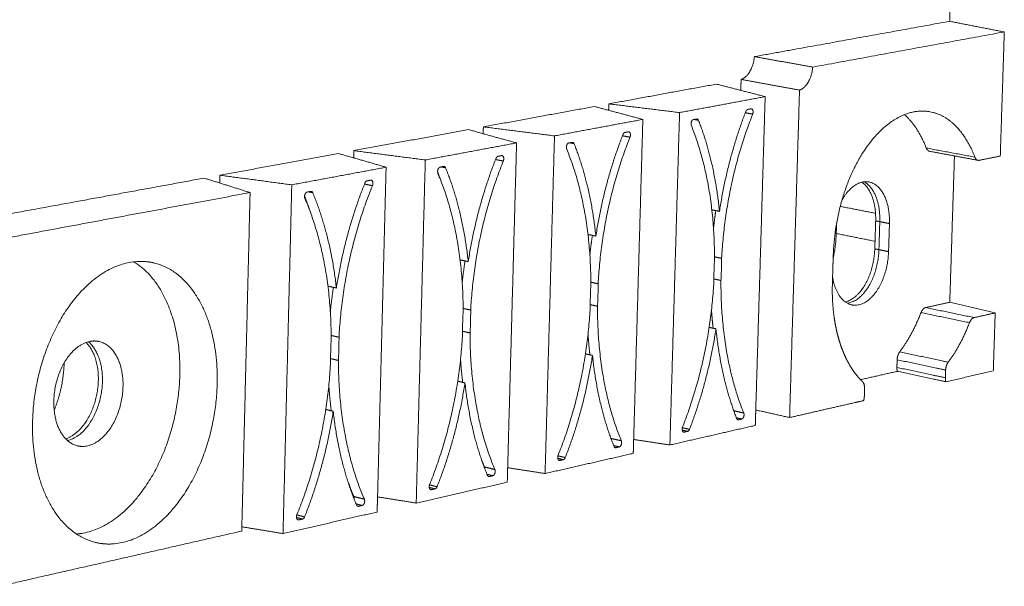
# Model space of a CAD drawing. Units: millimetres. Extents: x -14877 to 0, y 0 to 10519.
# Drawn here: x -9722 to -9306, y 7908 to 8146 of the extents above; entities that cross this region are included whole.
import ezdxf

# ---------------------------------------------------------------- set-up
doc = ezdxf.new("R2010")
doc.units = ezdxf.units.MM
doc.layers.add('Make2D$Visible$Curves', color=7, linetype='Continuous', lineweight=0, true_color=0x000000)

msp = doc.modelspace()

# ---------------------------------------------------------------- linework, layer by layer
at = {"layer": 'Make2D$Visible$Curves'}
for points, weights, degree in [([(-9328.898, 8161.312), (-9329.146, 8153.556), (-9329.393, 8145.804)], [316.72807252, 316.788417202, 316.848761885], 2), ([(-9329.393, 8145.805), (-9370.039, 8138.462), (-9411.749, 8130.928)], [316.848755751, 312.81114814, 308.773540529], 2), ([(-9329.393, 8145.805), (-9321.749, 8144.325), (-9314.065, 8142.837), (-9306.34, 8141.341)], [316.848755751, 316.026573665, 315.204390142, 314.382205522], 3), ([(-9306.34, 8141.341), (-9346.209, 8134.029), (-9387.108, 8126.527)], [314.382205522, 310.42308006, 306.463954599], 2), ([(-9308.039, 8089.03), (-9307.19, 8115.169), (-9306.34, 8141.341)], [314.786882234, 314.584543878, 314.382205522], 2), ([(-9411.749, 8130.928), (-9412.469, 8122.893), (-9417.336, 8121.3)], [308.773540529, 237.864963783, 308.330845147], 2), ([(-9387.108, 8126.527), (-9399.475, 8128.736), (-9411.749, 8130.928)], [306.463954599, 307.618747564, 308.773540529], 2), ([(-9387.108, 8126.527), (-9387.835, 8118.432), (-9392.702, 8116.821)], [306.463954599, 236.085846569, 306.021259217], 2), ([(-9473.126, 8111.033), (-9450.297, 8115.219), (-9427.781, 8119.347)], [303.10707584, 305.223281333, 307.339486827], 2), ([(-9427.781, 8119.347), (-9420.958, 8117.604), (-9414.096, 8115.85), (-9407.193, 8114.085)], [307.339486827, 306.442117428, 305.544748029, 304.64737863], 3), ([(-9417.336, 8121.3), (-9417.404, 8119.006), (-9417.472, 8116.713)], [308.330845147, 308.348236127, 308.365627107], 2), ([(-9392.702, 8116.821), (-9405.065, 8119.069), (-9417.336, 8121.3)], [306.021259217, 307.176052182, 308.330845147], 2), ([(-9407.193, 8114.085), (-9425.141, 8110.744), (-9443.29, 8107.365)], [304.64737863, 302.962247322, 301.277116014], 2), ([(-9411.154, 7982.06), (-9409.177, 8047.965), (-9407.193, 8114.085)], [305.639713572, 305.143546101, 304.64737863], 2), ([(-9392.702, 8116.821), (-9394.799, 8047.725), (-9396.89, 7978.864)], [306.021259217, 306.542097379, 307.062935541], 2), ([(-9526.032, 8101.332), (-9502.465, 8105.653), (-9479.228, 8109.914)], [298.314105695, 300.430311189, 302.546516683], 2), ([(-9479.228, 8109.914), (-9472.45, 8108.115), (-9465.632, 8106.304), (-9458.773, 8104.483)], [302.546516683, 301.649147284, 300.751777885, 299.854408486], 3), ([(-9473.204, 8108.315), (-9473.165, 8109.674), (-9473.126, 8111.033)], [303.12733964, 303.11720774, 303.10707584], 2), ([(-9473.126, 8111.033), (-9463.221, 8109.815), (-9453.276, 8108.593), (-9443.29, 8107.365)], [303.10707584, 302.497089231, 301.887102623, 301.277116014], 3), ([(-9443.29, 8107.365), (-9445.333, 8037.219), (-9447.369, 7967.314)], [301.277116014, 301.797811494, 302.318506974], 2), ([(-9426.471, 8065.749), (-9423.077, 8087.982), (-9415.33, 8107.857)], [303.297877617, 298.16205884, 303.929813254], 2), ([(-9412.459, 8106.714), (-9423.834, 8078.145), (-9425.566, 8045.954)], [304.217132431, 291.852512066, 303.58833951], 2), ([(-9412.459, 8106.714), (-9414.004, 8107.001), (-9415.548, 8107.289)], [304.217132431, 304.361002089, 304.504871747], 2), ([(-9415.33, 8107.857), (-9415.044, 8108.59), (-9414.562, 8108.68)], [303.929813254, 267.674840122, 303.994871812], 2), ([(-9414.562, 8108.68), (-9413.845, 8108.814), (-9413.128, 8108.949)], [303.994871812, 304.062315472, 304.129759133], 2), ([(-9413.128, 8108.949), (-9413.032, 8108.967), (-9412.939, 8108.95)], [304.129759133, 295.312585566, 290.074985386], 2), ([(-9339.263, 8092.417), (-9341.525, 8098.287), (-9344.609, 8103.1), (-9348.443, 8106.501)], [315.617540468, 300.98473949, 291.233624556, 286.364195667], 3), ([(-9337.69, 8107.71), (-9325.196, 8105.441), (-9318.758, 8088.598)], [281.91631635, 275.476030547, 313.692885527], 2), ([(-9458.773, 8104.483), (-9477.301, 8101.034), (-9496.04, 8097.545)], [299.854408486, 298.169277178, 296.48414587], 2), ([(-9462.649, 7969.627), (-9460.714, 8036.943), (-9458.773, 8104.483)], [300.852376889, 300.353392688, 299.854408486], 2), ([(-9428.567, 8045.336), (-9428.406, 8077.247), (-9438.307, 8101.851)], [303.307817506, 291.441728854, 301.80352494], 2), ([(-9437.486, 8104.384), (-9436.758, 8104.52), (-9436.031, 8104.656)], [301.855381563, 301.922825224, 301.990268884], 2), ([(-9435.295, 8104.111), (-9436.205, 8104.282), (-9437.115, 8104.453)], [302.065541555, 302.150262416, 302.234983277], 2), ([(-9436.031, 8104.656), (-9435.932, 8104.675), (-9435.837, 8104.657)], [301.990268884, 293.916391571, 289.467715138], 2), ([(-9435.837, 8104.657), (-9435.482, 8104.59), (-9435.295, 8104.111)], [289.467715138, 274.079908898, 302.065541555], 2), ([(-9435.295, 8104.111), (-9428.587, 8086.917), (-9426.471, 8065.749)], [302.065541555, 297.656244111, 303.297877617], 2), ([(-9580.665, 8091.314), (-9556.325, 8095.777), (-9532.331, 8100.177)], [293.521110472, 295.637315965, 297.753521459], 2), ([(-9532.331, 8100.177), (-9525.604, 8098.319), (-9518.837, 8096.45), (-9512.028, 8094.569)], [297.753521459, 296.85615206, 295.958782661, 295.061413262], 3), ([(-9526.11, 8098.459), (-9526.071, 8099.895), (-9526.032, 8101.332)], [298.335189922, 298.324647809, 298.314105695], 2), ([(-9526.032, 8101.332), (-9516.076, 8100.075), (-9506.079, 8098.813), (-9496.04, 8097.545)], [298.314105695, 297.704119087, 297.094132478, 296.48414587], 3), ([(-9496.04, 8097.545), (-9498.024, 8026.284), (-9500, 7955.273)], [296.48414587, 297.00484135, 297.52553683], 2), ([(-9478.594, 8055.327), (-9475.129, 8077.92), (-9467.164, 8098.132)], [298.504907473, 293.451730551, 299.13684311], 2), ([(-9464.198, 8096.98), (-9465.787, 8097.285), (-9467.375, 8097.59)], [299.424162287, 299.572153493, 299.7201447], 2), ([(-9467.164, 8098.132), (-9466.87, 8098.877), (-9466.373, 8098.97)], [299.13684311, 263.453885842, 299.201901667], 2), ([(-9466.373, 8098.97), (-9465.633, 8099.109), (-9464.892, 8099.248)], [299.201901667, 299.269345328, 299.336788989], 2), ([(-9464.892, 8099.248), (-9464.79, 8099.267), (-9464.691, 8099.248)], [299.336788989, 290.390280393, 285.188254578], 2), ([(-9512.028, 8094.569), (-9531.165, 8091.007), (-9550.523, 8087.403)], [295.061413262, 293.376281954, 291.691150646], 2), ([(-9515.783, 7957.727), (-9513.909, 8026.033), (-9512.028, 8094.569)], [296.058187809, 295.559800536, 295.061413262], 2), ([(-9490.04, 8094.535), (-9489.288, 8094.676), (-9488.538, 8094.816)], [297.062411419, 297.12985508, 297.19729874], 2), ([(-9487.776, 8094.265), (-9488.686, 8094.441), (-9489.595, 8094.618)], [297.272571411, 297.357273005, 297.441974598], 2), ([(-9488.538, 8094.816), (-9488.432, 8094.836), (-9488.33, 8094.816)], [297.19729874, 289.001878519, 284.601996817], 2), ([(-9488.33, 8094.816), (-9487.968, 8094.746), (-9487.776, 8094.265)], [284.601996817, 269.981028308, 297.272571411], 2), ([(-9487.776, 8094.265), (-9480.818, 8076.821), (-9478.594, 8055.327)], [297.272571411, 292.945915822, 298.504907473], 2), ([(-9464.198, 8096.98), (-9475.893, 8067.926), (-9477.623, 8035.225)], [299.424162287, 287.242301344, 298.795369366], 2), ([(-9637.112, 8080.964), (-9611.96, 8085.576), (-9587.172, 8090.121)], [288.728115248, 290.844320741, 292.960526235], 2), ([(-9587.172, 8090.121), (-9580.503, 8088.202), (-9573.793, 8086.271), (-9567.042, 8084.328)], [292.960526235, 292.063156836, 291.165787437, 290.268418038], 3), ([(-9580.744, 8088.272), (-9580.704, 8089.793), (-9580.665, 8091.314)], [293.543084139, 293.532097305, 293.521110472], 2), ([(-9580.665, 8091.314), (-9570.66, 8090.016), (-9560.612, 8088.712), (-9550.523, 8087.403)], [293.521110472, 292.911123863, 292.301137254, 291.691150646], 3), ([(-9520.685, 8088.09), (-9520.383, 8088.848), (-9519.87, 8088.944)], [294.343847886, 259.232909475, 294.408906443], 2), ([(-9519.87, 8088.944), (-9519.105, 8089.088), (-9518.341, 8089.231)], [294.408906443, 294.476350104, 294.543793765], 2), ([(-9518.341, 8089.231), (-9518.231, 8089.252), (-9518.126, 8089.231)], [294.543793765, 285.459921923, 280.299342507], 2), ([(-9480.722, 8034.587), (-9480.612, 8067), (-9490.883, 8091.959)], [298.514847361, 286.831518131, 297.010554796], 2), ([(-9318.758, 8088.598), (-9329.042, 8090.513), (-9339.263, 8092.417)], [313.692885527, 314.655212997, 315.617540468], 2), ([(-9337.932, 8091.07), (-9338.505, 8091.177), (-9338.969, 8091.654), (-9339.263, 8092.417)], [302.304305213, 291.605331642, 296.043076727, 315.617540468], 3), ([(-9327.366, 8089.099), (-9332.657, 8090.086), (-9337.932, 8091.07)], [301.352021254, 301.828163233, 302.304305213], 2), ([(-9329.339, 8027.431), (-9328.353, 8058.242), (-9327.366, 8089.099)], [317.355029712, 317.11424119, 316.873452668], 2), ([(-9317.428, 8087.245), (-9322.404, 8088.174), (-9327.366, 8089.099)], [300.461715629, 300.906868441, 301.352021254], 2), ([(-9316.935, 8087.25), (-9312.48, 8088.141), (-9308.039, 8089.03)], [313.894075057, 314.340478645, 314.786882234], 2), ([(-9550.523, 8087.403), (-9552.442, 8014.991), (-9554.354, 7942.836)], [291.691150646, 292.211846126, 292.732541606], 2), ([(-9532.418, 8044.565), (-9528.878, 8067.531), (-9520.685, 8088.09)], [293.711912249, 288.741377615, 294.343847886], 2), ([(-9517.619, 8086.929), (-9529.649, 8057.375), (-9531.378, 8024.146)], [294.631167063, 282.632066498, 294.002374142], 2), ([(-9517.619, 8086.929), (-9519.255, 8087.254), (-9520.888, 8087.578)], [294.631167063, 294.783567789, 294.935968516], 2), ([(-9318.758, 8088.598), (-9318.303, 8087.408), (-9317.428, 8087.245)], [313.692885527, 284.510568644, 300.461715629], 2), ([(-9317.428, 8087.245), (-9317.186, 8087.2), (-9316.935, 8087.25)], [300.461715629, 305.192738236, 313.894075057], 2), ([(-9637.192, 8077.676), (-9637.152, 8079.32), (-9637.112, 8080.964)], [288.751483413, 288.73979933, 288.728115248], 2), ([(-9637.112, 8080.964), (-9627.06, 8079.622), (-9616.964, 8078.275), (-9606.826, 8076.921)], [288.728115248, 288.118128639, 287.50814203, 286.898155422], 3), ([(-9567.042, 8084.328), (-9586.818, 8080.646), (-9606.826, 8076.921)], [290.268418038, 288.58328673, 286.898155422], 2), ([(-9570.666, 7945.443), (-9568.857, 8014.767), (-9567.042, 8084.328)], [291.263935935, 290.766176987, 290.268418038], 2), ([(-9545.307, 8082.217), (-9544.988, 8081.377), (-9544.68, 8080.525)], [292.285301314, 292.121408417, 291.979008029], 2), ([(-9534.578, 8023.487), (-9534.524, 8056.418), (-9545.184, 8081.743)], [293.721852137, 282.221283285, 292.217559572], 2), ([(-9544.316, 8084.363), (-9543.54, 8084.508), (-9542.765, 8084.654)], [292.269416195, 292.336859856, 292.404303516], 2), ([(-9541.977, 8084.095), (-9542.885, 8084.278), (-9543.793, 8084.46)], [292.479576187, 292.564221933, 292.648867679], 2), ([(-9542.765, 8084.654), (-9542.652, 8084.675), (-9542.544, 8084.653)], [292.404303516, 284.079671008, 279.735539666], 2), ([(-9542.544, 8084.653), (-9542.174, 8084.579), (-9541.977, 8084.095)], [279.735539666, 265.889828996, 292.479576187], 2), ([(-9541.977, 8084.095), (-9534.754, 8066.395), (-9532.418, 8044.565)], [292.479576187, 288.235562886, 293.711912249], 2), ([(-9756.898, 8059), (-9699.419, 8069.539), (-9643.758, 8079.745)], [279.057997002, 283.615986894, 288.173976786], 2), ([(-9624.41, 8073.648), (-9630.901, 8075.693), (-9637.35, 8077.726), (-9643.758, 8079.745)], [285.433316556, 286.346869966, 287.260423376, 288.173976786], 3), ([(-9606.826, 8076.921), (-9608.675, 8003.321), (-9610.517, 7929.986)], [286.898155422, 287.418850902, 287.939546382], 2), ([(-9588.027, 8033.447), (-9584.41, 8056.796), (-9575.979, 8077.716)], [288.918917025, 284.031024679, 289.550852662], 2), ([(-9572.807, 8076.546), (-9585.189, 8046.473), (-9586.914, 8012.7)], [289.838171839, 278.021831651, 289.209378918], 2), ([(-9572.807, 8076.546), (-9574.489, 8076.892), (-9576.17, 8077.237)], [289.838171839, 289.995118343, 290.152064848], 2), ([(-9575.979, 8077.716), (-9575.668, 8078.487), (-9575.138, 8078.587)], [289.550852662, 255.011933108, 289.615911219], 2), ([(-9575.138, 8078.587), (-9574.347, 8078.735), (-9573.557, 8078.883)], [289.615911219, 289.68335488, 289.750798541], 2), ([(-9573.557, 8078.883), (-9573.441, 8078.905), (-9573.328, 8078.882)], [289.750798541, 280.520774343, 275.408442027], 2), ([(-9366.401, 8078.023), (-9360.216, 8073.71), (-9360.59, 8061.741)], [274.300824325, 251.898252595, 314.938166987], 2), ([(-9365.475, 8078.188), (-9358.442, 8074.451), (-9358.849, 8061.399)], [277.747957172, 247.313572526, 314.773196564], 2), ([(-9363.387, 8078.112), (-9354.287, 8076.366), (-9354.781, 8060.599)], [289.216803487, 236.539814207, 314.388265575], 2), ([(-9624.41, 8073.648), (-9674.937, 8064.242), (-9726.968, 8054.555)], [285.433316556, 281.306400964, 277.179485372], 2), ([(-9627.887, 7932.841), (-9626.151, 8003.122), (-9624.41, 8073.648)], [286.426106354, 285.929711455, 285.433316556], 2), ([(-9600.403, 8073.852), (-9599.601, 8074.002), (-9598.799, 8074.152)], [287.476420971, 287.543864632, 287.611308292], 2), ([(-9597.984, 8073.588), (-9598.891, 8073.776), (-9599.799, 8073.965)], [287.686580963, 287.77130253, 287.856024097], 2), ([(-9598.799, 8074.152), (-9598.261, 8074.253), (-9597.984, 8073.588)], [287.611308292, 253.326243363, 287.686580963], 2), ([(-9597.984, 8073.588), (-9590.483, 8055.622), (-9588.027, 8033.447)], [287.686580963, 283.52520995, 288.918917025], 2), ([(-9601.44, 8072.145), (-9600.25, 8069.117), (-9599.192, 8065.946)], [287.590366092, 286.998678331, 286.674812439], 2), ([(-9590.221, 8012.018), (-9590.227, 8045.484), (-9601.295, 8071.187)], [288.928856914, 277.611048439, 287.424564348], 2), ([(-9426.471, 8065.749), (-9428.078, 8066.069), (-9429.684, 8066.389)], [303.297877617, 303.447683599, 303.597489581], 2), ([(-9428.007, 8066.055), (-9428.564, 8062.393), (-9428.985, 8058.716)], [299.059546005, 299.567237439, 300.404763075], 2), ([(-9375.539, 8067.837), (-9368.109, 8066.383), (-9360.646, 8064.923)], [317.90569865, 317.192821343, 316.479944037], 2), ([(-9377.085, 8060.719), (-9377.151, 8058.562), (-9377.217, 8056.406)], [318.090338594, 318.107230573, 318.124122553], 2), ([(-9360.59, 8061.741), (-9360.774, 8055.839), (-9360.958, 8049.939)], [314.938166987, 314.98394284, 315.029718692], 2), ([(-9360.59, 8061.741), (-9359.72, 8061.57), (-9358.849, 8061.399)], [314.938166987, 314.855681775, 314.773196564], 2), ([(-9358.849, 8061.399), (-9359.034, 8055.494), (-9359.218, 8049.59)], [314.773196564, 314.818972416, 314.864748269], 2), ([(-9358.849, 8061.399), (-9356.817, 8060.999), (-9354.781, 8060.599)], [314.773196564, 314.580731069, 314.388265575], 2), ([(-9354.781, 8060.599), (-9354.967, 8054.687), (-9355.152, 8048.776)], [314.388265575, 314.434041428, 314.47981728], 2), ([(-9478.594, 8055.327), (-9480.257, 8055.67), (-9481.918, 8056.012)], [298.504907473, 298.659975703, 298.815043934], 2), ([(-9377.217, 8056.406), (-9377.378, 8051.18), (-9378.513, 8046.009)], [318.124122553, 298.418726158, 286.987774613], 2), ([(-9377.217, 8056.406), (-9369.058, 8054.78), (-9360.858, 8053.146)], [318.124122553, 317.340451566, 316.556780579], 2), ([(-9480.039, 8055.625), (-9480.667, 8051.512), (-9481.123, 8047.383)], [294.349407959, 294.903243025, 295.853902187], 2), ([(-9360.958, 8049.939), (-9361.571, 8030.281), (-9373.409, 8027.58)], [315.029718692, 223.3784267, 313.003202419], 2), ([(-9360.958, 8049.939), (-9360.088, 8049.765), (-9359.218, 8049.59)], [315.029718692, 314.94723348, 314.864748269], 2), ([(-9359.218, 8049.59), (-9357.186, 8049.184), (-9355.152, 8048.776)], [314.864748269, 314.672282775, 314.47981728], 2), ([(-9532.418, 8044.565), (-9534.139, 8044.932), (-9535.859, 8045.298)], [293.711912249, 293.872572468, 294.033232686], 2), ([(-9533.766, 8044.852), (-9534.47, 8040.255), (-9534.959, 8035.64)], [289.639418136, 290.240683782, 291.314734857], 2), ([(-9428.843, 8036.005), (-9428.814, 8040.647), (-9428.567, 8045.336)], [303.377546323, 303.094602254, 303.307817506], 2), ([(-9425.566, 8045.954), (-9427.066, 8046.262), (-9428.565, 8046.57)], [303.58833951, 303.728301433, 303.868263357], 2), ([(-9425.566, 8045.954), (-9425.595, 8041.315), (-9425.842, 8036.632)], [303.58833951, 303.395310158, 303.658068328], 2), ([(-9378.842, 8035.291), (-9378.719, 8039.309), (-9378.595, 8043.328), (-9378.471, 8047.349)], [308.238663761, 308.208146511, 308.177629261, 308.147112011], 3), ([(-9477.623, 8035.225), (-9479.173, 8035.554), (-9480.722, 8035.882)], [298.795369366, 298.940006228, 299.08464309], 2), ([(-9477.623, 8035.225), (-9477.645, 8030.513), (-9477.892, 8025.756)], [298.795369366, 298.606098588, 298.865098183], 2), ([(-9442.02, 7974.93), (-9430.572, 8003.833), (-9428.843, 8036.005)], [302.748753402, 291.969325122, 303.377546323], 2), ([(-9425.842, 8036.632), (-9427.336, 8036.943), (-9428.828, 8037.254)], [303.658068328, 303.797480289, 303.936892251], 2), ([(-9425.842, 8036.632), (-9426.006, 8004.832), (-9416.222, 7980.782)], [303.658068328, 292.380108334, 305.162360894], 2), ([(-9370.624, 8026.329), (-9377.111, 8027.678), (-9378.758, 8038.044)], [287.555821482, 248.367917706, 283.169896788], 2), ([(-9588.027, 8033.447), (-9589.811, 8033.84), (-9591.594, 8034.232)], [288.918917025, 289.085691788, 289.252466551], 2), ([(-9589.271, 8033.721), (-9590.058, 8028.598), (-9590.578, 8023.457)], [284.929619572, 285.579989343, 286.789455214], 2), ([(-9480.99, 8025.109), (-9480.969, 8029.824), (-9480.722, 8034.587)], [298.584576179, 298.305390684, 298.514847361], 2), ([(-9339.529, 8025.207), (-9334.426, 8026.32), (-9329.339, 8027.431)], [316.331419685, 316.843224699, 317.355029712], 2), ([(-9310.184, 8022.95), (-9319.793, 8025.198), (-9329.339, 8027.431)], [315.299571782, 316.327300747, 317.355029712], 2), ([(-9534.838, 8013.857), (-9534.825, 8018.647), (-9534.578, 8023.487)], [293.791580955, 293.516154054, 293.721852137], 2), ([(-9531.378, 8024.146), (-9532.98, 8024.497), (-9534.58, 8024.848)], [294.002374142, 294.151954665, 294.301535189], 2), ([(-9531.378, 8024.146), (-9531.391, 8019.359), (-9531.638, 8014.526)], [294.002374142, 293.816861958, 294.07210296], 2), ([(-9494.489, 7963.028), (-9482.718, 7992.427), (-9480.99, 8025.109)], [297.955783258, 287.359114399, 298.584576179], 2), ([(-9477.892, 8025.756), (-9479.435, 8026.088), (-9480.978, 8026.42)], [298.865098183, 299.009184706, 299.153271229], 2), ([(-9477.892, 8025.756), (-9478.004, 7993.458), (-9467.858, 7969.069)], [298.865098183, 287.769897611, 300.369390749], 2), ([(-9429.837, 8024.179), (-9429.568, 8020.293), (-9429.132, 8016.501)], [300.267687748, 299.495677999, 299.123279959], 2), ([(-9350.459, 8006.549), (-9346.942, 8011.208), (-9343.885, 8016.827), (-9341.46, 8023.089)], [315.419454333, 315.727083438, 315.977669438, 316.156841179], 3), ([(-9341.46, 8023.089), (-9341.003, 8024.27), (-9340.303, 8025.038), (-9339.529, 8025.207)], [316.156841179, 290.71765239, 290.775845225, 316.331419685], 3), ([(-9321.004, 8018.852), (-9331.263, 8020.977), (-9341.46, 8023.089)], [314.232186238, 315.194513709, 316.156841179], 2), ([(-9319.072, 8020.985), (-9329.331, 8023.102), (-9339.529, 8025.207)], [314.406764744, 315.369092215, 316.331419685], 2), ([(-9310.184, 8022.95), (-9314.621, 8021.969), (-9319.072, 8020.985)], [315.299571782, 314.853168263, 314.406764744], 2), ([(-9310.977, 7998.52), (-9310.581, 8010.731), (-9310.184, 8022.95)], [315.489531886, 315.394551834, 315.299571782], 2), ([(-9321.004, 8018.852), (-9323.432, 8012.549), (-9326.491, 8006.893), (-9330.009, 8002.201)], [314.232186238, 314.053014497, 313.802428496, 313.494799392], 3), ([(-9319.072, 8020.985), (-9320.285, 8020.717), (-9321.004, 8018.852)], [314.406764744, 276.305984553, 314.232186238], 2), ([(-9531.638, 8014.526), (-9533.234, 8014.88), (-9534.829, 8015.235)], [294.07210296, 294.221220213, 294.370337466], 2), ([(-9531.638, 8014.526), (-9531.695, 7981.713), (-9521.168, 7956.976)], [294.07210296, 283.159662765, 295.576395525], 2), ([(-9427.935, 8016.244), (-9431.328, 7994.009), (-9439.113, 7973.909)], [303.668008216, 298.338335755, 303.036072579], 2), ([(-9430.803, 8016.86), (-9430.806, 8016.86), (-9430.809, 8016.861)], [303.935966606, 303.936229031, 303.936491455], 2), ([(-9430.803, 8016.905), (-9430.803, 8016.882), (-9430.804, 8016.86)], [308.115605727, 308.115776078, 308.115946429], 2), ([(-9427.935, 8016.244), (-9429.37, 8016.552), (-9430.803, 8016.86)], [303.668008216, 303.801987411, 303.935966606], 2), ([(-9419.188, 7978.439), (-9425.826, 7995.229), (-9427.935, 8016.244)], [304.900344278, 298.844150484, 303.668008216], 2), ([(-9692.029, 8010.93), (-9689.978, 8011.341), (-9688.028, 8010.883)], [283.186638256, 267.755570997, 258.171411977], 2), ([(-9590.472, 8002.232), (-9590.467, 8007.1), (-9590.221, 8012.018)], [288.998585731, 288.726917424, 288.928856914], 2), ([(-9586.914, 8012.7), (-9588.571, 8013.076), (-9590.227, 8013.452)], [289.209378918, 289.364365452, 289.519351986], 2), ([(-9586.914, 8012.7), (-9586.919, 8007.836), (-9587.165, 8002.923)], [289.209378918, 289.027625328, 289.279107736], 2), ([(-9548.673, 7950.737), (-9536.563, 7980.648), (-9534.838, 8013.857)], [293.162788034, 282.748879553, 293.791580955], 2), ([(-9481.903, 8013.914), (-9481.608, 8009.54), (-9481.1, 8005.282)], [295.693457795, 294.810235485, 294.408792591], 2), ([(-9351.533, 8003.226), (-9351.493, 8004.492), (-9351.105, 8005.692), (-9350.459, 8006.549)], [315.346425213, 291.173644076, 291.197987116, 315.419454333], 3), ([(-9330.009, 8002.201), (-9340.265, 8004.382), (-9350.459, 8006.549)], [313.494799392, 314.457126863, 315.419454333], 2), ([(-9702.836, 8001.868), (-9703.126, 7991.485), (-9707.042, 7981.977)], [287.68705506, 257.383311194, 249.106797725], 2), ([(-9604.658, 7938.038), (-9592.194, 7968.479), (-9590.472, 8002.232)], [288.36979281, 278.138644707, 288.998585731], 2), ([(-9587.165, 8002.923), (-9588.816, 8003.303), (-9590.465, 8003.682)], [289.279107736, 289.433541684, 289.587975633], 2), ([(-9587.165, 8002.923), (-9587.163, 7969.58), (-9576.235, 7944.485)], [289.279107736, 278.549427919, 290.783400301], 2), ([(-9535.666, 8003.357), (-9535.345, 7998.454), (-9534.757, 7993.694)], [291.130041411, 290.124467715, 289.694166135], 2), ([(-9480.017, 8005.041), (-9483.481, 7982.446), (-9491.485, 7962.002)], [298.875038072, 293.628007466, 298.243102435], 2), ([(-9480.017, 8005.041), (-9481.499, 8005.37), (-9482.98, 8005.698)], [298.875038072, 299.013484917, 299.151931763], 2), ([(-9470.916, 7966.678), (-9477.801, 7983.705), (-9480.017, 8005.041)], [300.107374134, 294.133822195, 298.875038072], 2), ([(-9331.086, 7998.857), (-9341.341, 8001.048), (-9351.533, 8003.226)], [313.421770271, 314.384097742, 315.346425213], 2), ([(-9330.009, 8002.201), (-9331.022, 8000.85), (-9331.086, 7998.857)], [313.494799392, 277.383816066, 313.421770271], 2), ([(-9366.977, 7994.829), (-9359.19, 7996.588), (-9351.442, 7998.339)], [313.871817285, 314.640638308, 315.409459332], 2), ([(-9351.442, 7998.339), (-9351.591, 7998.848), (-9351.653, 7999.417), (-9351.635, 8000.004)], [275.909376577, 283.149990006, 296.304025526, 315.371483137], 3), ([(-9331.189, 7995.615), (-9341.443, 7997.816), (-9351.635, 8000.004)], [313.446828196, 314.409155667, 315.371483137], 2), ([(-9351.442, 7998.339), (-9341.251, 7996.146), (-9330.997, 7993.94)], [315.409459332, 314.447131861, 313.484804391], 2), ([(-9330.997, 7993.94), (-9320.955, 7996.237), (-9310.977, 7998.52)], [313.484804391, 314.487168138, 315.489531886], 2), ([(-9533.796, 7993.474), (-9537.334, 7970.506), (-9545.567, 7949.706)], [294.082042848, 288.91765453, 293.450107211], 2), ([(-9533.796, 7993.474), (-9535.324, 7993.824), (-9536.851, 7994.174)], [294.082042848, 294.224934568, 294.367826289], 2), ([(-9524.322, 7954.536), (-9531.467, 7971.807), (-9533.796, 7993.474)], [295.31437891, 289.423469259, 294.082042848], 2), ([(-9366.165, 7994.021), (-9366.44, 7994.282), (-9366.711, 7994.551), (-9366.978, 7994.828)], [309.936958057, 309.906738182, 309.876823343, 309.847213413], 3), ([(-9365.265, 7991.09), (-9365.202, 7993.105), (-9366.165, 7994.021)], [310.058264851, 274.406884827, 309.936958057], 2), ([(-9331.189, 7995.615), (-9331.208, 7995.024), (-9331.147, 7994.452), (-9330.997, 7993.94)], [313.446828196, 294.495762023, 281.422070774, 274.22575445], 3), ([(-9591.211, 7992.501), (-9590.865, 7987.023), (-9590.187, 7981.719)], [286.579396001, 285.438497655, 284.979414381], 2), ([(-9365.674, 7986.006), (-9365.486, 7986.601), (-9365.385, 7987.216), (-9365.367, 7987.814)], [271.240459173, 278.388039773, 291.335660974, 310.083322776], 3), ([(-9589.357, 7981.522), (-9592.971, 7958.17), (-9601.445, 7937.002)], [289.289047624, 284.207301594, 288.657111987], 2), ([(-9589.357, 7981.522), (-9590.934, 7981.896), (-9592.51, 7982.27)], [289.289047624, 289.436715234, 289.584382844], 2), ([(-9579.491, 7941.993), (-9586.909, 7959.514), (-9589.357, 7981.522)], [290.521383686, 284.713116323, 289.289047624], 2), ([(-9416.222, 7980.782), (-9418.326, 7981.255), (-9420.428, 7981.727)], [305.162360894, 305.359148597, 305.555936301], 2), ([(-9411.349, 7975.555), (-9411.252, 7978.807), (-9411.154, 7982.06)], [305.688769591, 305.664241581, 305.639713572], 2), ([(-9396.89, 7978.864), (-9404.038, 7980.465), (-9411.154, 7982.06)], [307.062935541, 307.732623258, 308.402310975], 2), ([(-9690.074, 7926.371), (-9717.15, 7933.508), (-9716.174, 7976.909)], [254.087306189, 214.335929559, 278.716166773], 2), ([(-9417.031, 7978.255), (-9418.175, 7978.513), (-9419.318, 7978.771)], [305.11050427, 305.217474297, 305.324444323], 2), ([(-9418.9, 7978.028), (-9419.079, 7978.165), (-9419.188, 7978.439)], [286.785979937, 287.669398605, 304.900344278], 2), ([(-9418.463, 7977.93), (-9418.7, 7977.876), (-9418.9, 7978.028)], [304.975616949, 285.805153969, 286.785979937], 2), ([(-9418.463, 7977.93), (-9418.681, 7977.979), (-9418.899, 7978.028)], [304.975616949, 304.995999844, 305.01638274], 2), ([(-9417.031, 7978.255), (-9417.747, 7978.092), (-9418.463, 7977.93)], [305.11050427, 305.04306061, 304.975616949], 2), ([(-9447.369, 7967.314), (-9429.259, 7971.458), (-9411.349, 7975.555)], [302.318506974, 304.003638283, 305.688769591], 2), ([(-9439.888, 7973.054), (-9441.029, 7973.315), (-9442.169, 7973.576)], [302.971014022, 303.077694773, 303.184375525], 2), ([(-9439.113, 7973.909), (-9440.619, 7974.253), (-9442.125, 7974.597)], [303.036072579, 303.176944823, 303.317817066], 2), ([(-9441.34, 7972.724), (-9441.583, 7972.668), (-9441.788, 7972.826)], [302.8361267, 281.776709998, 281.146246091], 2), ([(-9441.34, 7972.724), (-9441.563, 7972.775), (-9441.787, 7972.826)], [302.8361267, 302.857063423, 302.878000146], 2), ([(-9439.888, 7973.054), (-9440.613, 7972.889), (-9441.34, 7972.724)], [302.971014022, 302.903570361, 302.8361267], 2), ([(-9439.113, 7973.909), (-9439.401, 7973.165), (-9439.888, 7973.054)], [303.036072579, 266.852848724, 302.971014022], 2), ([(-9467.858, 7969.069), (-9470.045, 7969.576), (-9472.228, 7970.083)], [300.369390749, 300.573910189, 300.778429628], 2), ([(-9462.817, 7963.78), (-9462.733, 7966.703), (-9462.649, 7969.627)], [300.895799447, 300.874088168, 300.852376889], 2), ([(-9462.646, 7969.627), (-9457.564, 7968.858), (-9452.472, 7968.087), (-9447.369, 7967.314)], [303.256767937, 302.944014283, 302.631260629, 302.318506974], 3), ([(-9468.689, 7966.5), (-9469.878, 7966.777), (-9471.066, 7967.054)], [300.317534126, 300.428751681, 300.539969236], 2), ([(-9470.631, 7966.272), (-9470.808, 7966.411), (-9470.916, 7966.678)], [282.354726917, 283.716805284, 300.107374134], 2), ([(-9470.166, 7966.164), (-9470.399, 7966.218), (-9470.631, 7966.272)], [300.182646805, 300.204361938, 300.226077072], 2), ([(-9470.166, 7966.164), (-9470.419, 7966.106), (-9470.631, 7966.272)], [300.182646805, 280.742625493, 282.354726917], 2), ([(-9468.689, 7966.5), (-9469.427, 7966.332), (-9470.166, 7966.164)], [300.317534126, 300.250090465, 300.182646805], 2), ([(-9526.667, 7960.706), (-9526.133, 7959.351), (-9525.571, 7958.032)], [294.678785247, 295.297709187, 295.988821584], 2), ([(-9500, 7955.273), (-9481.304, 7959.55), (-9462.817, 7963.78)], [297.52553683, 299.210668138, 300.895799447], 2), ([(-9492.283, 7961.131), (-9493.466, 7961.41), (-9494.647, 7961.69)], [298.178043878, 298.288639718, 298.399235559], 2), ([(-9491.485, 7962.002), (-9493.035, 7962.368), (-9494.584, 7962.734)], [298.243102435, 298.388150609, 298.533198784], 2), ([(-9493.782, 7960.79), (-9494.019, 7960.846), (-9494.256, 7960.902)], [298.043156556, 298.065297217, 298.087437877], 2), ([(-9493.782, 7960.79), (-9494.039, 7960.731), (-9494.255, 7960.899)], [298.043156556, 276.86643902, 276.678434049], 2), ([(-9492.283, 7961.131), (-9493.033, 7960.96), (-9493.782, 7960.79)], [298.178043878, 298.110600217, 298.043156556], 2), ([(-9491.485, 7962.002), (-9491.781, 7961.245), (-9492.283, 7961.131)], [298.243102435, 262.631894443, 298.178043878], 2), ([(-9521.168, 7956.976), (-9523.371, 7957.505), (-9525.571, 7958.032)], [295.576395525, 295.782608555, 295.988821584], 2), ([(-9525.571, 7958.032), (-9525.44, 7957.725), (-9525.431, 7957.321)], [295.988821584, 275.858654894, 274.879876302], 2), ([(-9515.951, 7951.623), (-9515.867, 7954.675), (-9515.783, 7957.727)], [296.102804223, 296.080496016, 296.058187809], 2), ([(-9515.783, 7957.726), (-9510.533, 7956.91), (-9505.272, 7956.092), (-9500, 7955.273)], [298.489874299, 298.168428476, 297.846982653, 297.52553683], 3), ([(-9583.228, 7952.1), (-9582.012, 7948.738), (-9580.633, 7945.576)], [288.381707316, 289.591568685, 291.19582636], 2), ([(-9522.021, 7954.364), (-9523.259, 7954.662), (-9524.496, 7954.96)], [295.524538902, 295.64039983, 295.756260759], 2), ([(-9524.041, 7954.136), (-9524.215, 7954.276), (-9524.322, 7954.536)], [277.968023216, 279.794862181, 295.31437891], 2), ([(-9523.547, 7954.017), (-9523.817, 7953.955), (-9524.041, 7954.136)], [295.389651581, 275.649295176, 277.968023216], 2), ([(-9523.547, 7954.017), (-9523.794, 7954.076), (-9524.041, 7954.135)], [295.389651581, 295.412741624, 295.435831667], 2), ([(-9522.021, 7954.364), (-9522.784, 7954.19), (-9523.547, 7954.017)], [295.524538902, 295.457095241, 295.389651581], 2), ([(-9554.354, 7942.836), (-9535.042, 7947.255), (-9515.951, 7951.623)], [292.732541606, 294.417672915, 296.102804223], 2), ([(-9546.39, 7948.818), (-9547.616, 7949.118), (-9548.84, 7949.417)], [293.385048654, 293.499781713, 293.614514772], 2), ([(-9545.567, 7949.706), (-9547.164, 7950.096), (-9548.759, 7950.485)], [293.450107211, 293.599643284, 293.749179357], 2), ([(-9547.939, 7948.466), (-9548.192, 7948.528), (-9548.446, 7948.59)], [293.250161332, 293.273922496, 293.297683659], 2), ([(-9547.939, 7948.466), (-9548.217, 7948.403), (-9548.446, 7948.59)], [293.250161332, 271.498001411, 272.251944257], 2), ([(-9546.39, 7948.818), (-9547.164, 7948.642), (-9547.939, 7948.466)], [293.385048654, 293.317604993, 293.250161332], 2), ([(-9545.567, 7949.706), (-9545.871, 7948.936), (-9546.39, 7948.818)], [293.450107211, 258.410918076, 293.385048654], 2), ([(-9576.235, 7944.485), (-9578.435, 7945.031), (-9580.633, 7945.576)], [290.783400301, 290.989613331, 291.19582636], 2), ([(-9580.633, 7945.576), (-9580.428, 7945.106), (-9580.506, 7944.472)], [291.19582636, 262.321460799, 273.499342608], 2), ([(-9570.832, 7939.066), (-9570.749, 7942.254), (-9570.666, 7945.443)], [291.309808999, 291.286872467, 291.263935935], 2), ([(-9570.666, 7945.443), (-9565.241, 7944.576), (-9559.804, 7943.707), (-9554.354, 7942.836)], [293.724333816, 293.393736413, 293.06313901, 292.732541606], 3), ([(-9577.112, 7941.827), (-9578.402, 7942.148), (-9579.691, 7942.469)], [290.731543678, 290.852424724, 290.97330577], 2), ([(-9579.215, 7941.599), (-9579.384, 7941.74), (-9579.491, 7941.993)], [273.628668048, 275.885310739, 290.521383686], 2), ([(-9578.689, 7941.468), (-9578.952, 7941.534), (-9579.215, 7941.599)], [290.596656357, 290.621273477, 290.645890597], 2), ([(-9578.689, 7941.468), (-9578.978, 7941.403), (-9579.215, 7941.599)], [290.596656357, 270.543503287, 273.628668048], 2), ([(-9577.112, 7941.827), (-9577.9, 7941.648), (-9578.689, 7941.468)], [290.731543678, 290.664100017, 290.596656357], 2), ([(-9610.517, 7929.986), (-9590.559, 7934.553), (-9570.832, 7939.066)], [287.939546382, 289.624677691, 291.309808999], 2), ([(-9602.294, 7936.097), (-9603.565, 7936.418), (-9604.835, 7936.739)], [288.59205343, 288.711191173, 288.830328916], 2), ([(-9601.445, 7937.002), (-9603.088, 7937.417), (-9604.729, 7937.832)], [288.657111987, 288.811189909, 288.965267831], 2), ([(-9603.895, 7935.733), (-9604.165, 7935.801), (-9604.435, 7935.869)], [288.457166108, 288.48250649, 288.507846872], 2), ([(-9603.895, 7935.733), (-9604.193, 7935.665), (-9604.435, 7935.869)], [288.457166108, 266.357744792, 267.873973684], 2), ([(-9602.294, 7936.097), (-9603.094, 7935.915), (-9603.895, 7935.733)], [288.59205343, 288.524609769, 288.457166108], 2), ([(-9601.445, 7937.002), (-9601.758, 7936.219), (-9602.294, 7936.097)], [288.657111987, 254.189941709, 288.59205343], 2), ([(-9627.931, 7931.028), (-9627.909, 7931.935), (-9627.887, 7932.841)], [286.438935251, 286.432520802, 286.426106354], 2), ([(-9627.884, 7932.841), (-9622.109, 7931.892), (-9616.32, 7930.94), (-9610.517, 7929.986)], [288.990687523, 288.640307143, 288.289926762, 287.939546382], 3), ([(-9730.223, 7907.773), (-9678.329, 7919.571), (-9627.931, 7931.028)], [278.185104067, 282.312019659, 286.438935251], 2)]:
    msp.add_rational_spline(points, weights, degree=degree, dxfattribs=at)
for points, weights, degree, knots in [([(-9412.939, 8108.95), (-9412.538, 8108.875), (-9412.363, 8108.289), (-9412.135, 8107.528), (-9412.459, 8106.714)], [290.074985386, 269.486327122, 304.210090822, 260.70384424, 304.217132431], 2, [-30.66057518, -30.66057518, -30.66057518, -30.53105443, -30.53105443, -30.36858457, -30.36858457, -30.36858457]), ([(-9378.471, 8047.349), (-9377.23, 8087.709), (-9353.721, 8103.674), (-9345.65, 8109.155), (-9337.69, 8107.71)], [308.147112011, 246.724414517, 309.999460051, 286.178486833, 281.91631635], 2, [-35.0127202, -35.0127202, -35.0127202, -27.8329341, -27.8329341, -24.9736398, -24.9736398, -24.9736398]), ([(-9438.307, 8101.851), (-9438.591, 8102.557), (-9438.312, 8103.419), (-9438.032, 8104.281), (-9437.486, 8104.384)], [301.80352494, 258.586993652, 301.787142194, 258.617251838, 301.855381563], 2, [-40.43168279, -40.43168279, -40.43168279, -40.26921293, -40.26921293, -40.10674307, -40.10674307, -40.10674307]), ([(-9464.691, 8099.248), (-9464.282, 8099.17), (-9464.101, 8098.58), (-9463.864, 8097.808), (-9464.198, 8096.98)], [285.188254578, 265.509058512, 299.417120677, 256.596736679, 299.424162287], 2, [-30.65955601, -30.65955601, -30.65955601, -30.53105443, -30.53105443, -30.36858457, -30.36858457, -30.36858457]), ([(-9490.883, 8091.959), (-9491.178, 8092.675), (-9490.891, 8093.552), (-9490.603, 8094.429), (-9490.04, 8094.535)], [297.010554796, 254.479886091, 296.994172049, 254.510144277, 297.062411419], 2, [-40.43168279, -40.43168279, -40.43168279, -40.26921293, -40.26921293, -40.10674307, -40.10674307, -40.10674307]), ([(-9518.126, 8089.231), (-9517.708, 8089.148), (-9517.522, 8088.555), (-9517.276, 8087.771), (-9517.619, 8086.929)], [280.299342507, 261.539828363, 294.624125453, 252.489607627, 294.631167063], 2, [-30.65847265, -30.65847265, -30.65847265, -30.53105443, -30.53105443, -30.36858457, -30.36858457, -30.36858457]), ([(-9545.184, 8081.743), (-9545.489, 8082.47), (-9545.194, 8083.362), (-9544.899, 8084.254), (-9544.316, 8084.363)], [292.217559572, 250.372757039, 292.201176826, 250.403015225, 292.269416195], 2, [-40.43168279, -40.43168279, -40.43168279, -40.26921293, -40.26921293, -40.10674307, -40.10674307, -40.10674307]), ([(-9573.328, 8078.882), (-9572.901, 8078.794), (-9572.71, 8078.198), (-9572.454, 8077.403), (-9572.807, 8076.546)], [275.408442027, 257.579422111, 289.831130229, 248.382478575, 289.838171839], 2, [-30.65731893, -30.65731893, -30.65731893, -30.53105443, -30.53105443, -30.36858457, -30.36858457, -30.36858457]), ([(-9374.835, 8070.413), (-9371.116, 8077.087), (-9366.093, 8078.091), (-9364.713, 8078.367), (-9363.387, 8078.112)], [266.538131088, 266.376186234, 313.057231814, 298.921808243, 289.216803487], 2, [-37.6023128, -37.6023128, -37.6023128, -35.9380506, -35.9380506, -35.4248635, -35.4248635, -35.4248635]), ([(-9601.295, 8071.187), (-9601.612, 8071.924), (-9601.309, 8072.832), (-9601.005, 8073.739), (-9600.403, 8073.852)], [287.424564348, 246.265627987, 287.408181602, 246.295886173, 287.476420971], 2, [-40.43168279, -40.43168279, -40.43168279, -40.26921293, -40.26921293, -40.10674307, -40.10674307, -40.10674307]), ([(-9359.218, 8049.59), (-9359.837, 8029.768), (-9371.764, 8027.198), (-9372.183, 8027.108), (-9372.599, 8027.067)], [314.864748269, 222.751756534, 313.841328236, 309.318784849, 305.234099718], 2, [-47.0840674, -47.0840674, -47.0840674, -43.7853951, -43.7853951, -43.6245577, -43.6245577, -43.6245577]), ([(-9355.152, 8048.776), (-9355.774, 8028.93), (-9367.7, 8026.354), (-9369.193, 8026.031), (-9370.624, 8026.329)], [314.47981728, 222.479569222, 313.456397248, 297.918962457, 287.555821482], 2, [-47.0840674, -47.0840674, -47.0840674, -43.7853951, -43.7853951, -43.2321571, -43.2321571, -43.2321571]), ([(-9716.174, 7976.909), (-9714.831, 8036.635), (-9675.407, 8044.2), (-9670.223, 8045.194), (-9665.283, 8044.096)], [278.716166773, 196.792070546, 281.44528686, 267.128105352, 258.034896538], 2, [-35.1858377, -35.1858377, -35.1858377, -26.3893783, -26.3893783, -24.8193143, -24.8193143, -24.8193143]), ([(-9697.622, 7929.79), (-9695.761, 7929.935), (-9693.887, 7930.354), (-9655.441, 7938.938), (-9654.049, 7996.905), (-9653.203, 8032.159), (-9673.438, 8044.502)], [273.095088788, 278.049791664, 283.750323949, 202.861578554, 286.479444036, 228.741652335, 248.52090176], 2, [8.2087942, 8.2087942, 8.2087942, 8.7964594, 8.7964594, 17.5929189, 17.5929189, 23.6249944, 23.6249944, 23.6249944]), ([(-9665.283, 8044.096), (-9637.188, 8037.848), (-9638.278, 7993.165), (-9639.699, 7934.901), (-9678.173, 7926.228), (-9684.294, 7924.848), (-9690.074, 7926.371)], [258.034896538, 216.182382787, 284.994710224, 201.811713207, 282.265590137, 264.561562077, 254.087306189], 2, [-24.8193143, -24.8193143, -24.8193143, -17.5929189, -17.5929189, -8.7964594, -8.7964594, -6.9620103, -6.9620103, -6.9620103]), ([(-9366.978, 7994.828), (-9368.731, 7996.644), (-9370.318, 7998.793), (-9371.74, 8001.275), (-9372.561, 8002.706), (-9373.327, 8004.255), (-9374.016, 8005.876), (-9374.706, 8007.498), (-9375.325, 8009.201), (-9375.874, 8010.982), (-9376.422, 8012.764), (-9376.901, 8014.625), (-9377.307, 8016.567), (-9377.713, 8018.51), (-9378.043, 8020.524), (-9378.292, 8022.565), (-9378.791, 8026.65), (-9378.978, 8030.89), (-9378.842, 8035.291)], [309.847213413, 309.653172054, 309.472225029, 309.30433632, 309.207582395, 309.114991546, 309.029296735, 308.943601925, 308.86413966, 308.790823133, 308.717506605, 308.650335095, 308.58949524, 308.528655385, 308.474599267, 308.428278243, 308.335636195, 308.272087462, 308.238663761], 3, [-36.97962183, -36.97962183, -36.97962183, -36.97962183, -36.76272016, -36.76272016, -36.76272016, -36.63772016, -36.63772016, -36.63772016, -36.51272016, -36.51272016, -36.51272016, -36.38772016, -36.38772016, -36.38772016, -36.26272016, -36.26272016, -36.26272016, -36.01272016, -36.01272016, -36.01272016, -36.01272016]), ([(-9697.296, 7966.972), (-9707.561, 7969.545), (-9707.191, 7985.884), (-9706.689, 8007.992), (-9692.029, 8010.93)], [256.685070846, 216.069139024, 282.163218224, 199.410767131, 283.186638256], 2, [-9.2389255, -9.2389255, -9.2389255, -6.5973446, -6.5973446, -3.2986723, -3.2986723, -3.2986723]), ([(-9693.565, 8010.501), (-9688.171, 8005.05), (-9688.417, 7994.422), (-9688.88, 7974.452), (-9702.144, 7969.881)], [244.087179824, 237.564725064, 285.507494559, 207.156506897, 274.918270532], 2, [27.7993157, 27.7993157, 27.7993157, 29.6880506, 29.6880506, 32.7827752, 32.7827752, 32.7827752]), ([(-9701.39, 7969.162), (-9687.182, 7972.642), (-9686.687, 7994.005), (-9686.419, 8005.555), (-9692.594, 8010.798)], [281.785035312, 203.179629675, 285.342524136, 234.044454506, 245.137648887], 2, [23.1422114, 23.1422114, 23.1422114, 26.3893783, 26.3893783, 28.4114641, 28.4114641, 28.4114641]), ([(-9688.028, 8010.883), (-9677.618, 8008.435), (-9678.005, 7991.916), (-9678.518, 7970.011), (-9693.044, 7966.918), (-9695.228, 7966.454), (-9697.296, 7966.972)], [258.171411977, 216.756824887, 284.517672018, 201.293133128, 283.494251985, 266.788255581, 256.685070846], 2, [-15.8734442, -15.8734442, -15.8734442, -13.1946891, -13.1946891, -9.8960169, -9.8960169, -9.2389255, -9.2389255, -9.2389255]), ([(-9351.635, 8000.004), (-9351.613, 8000.691), (-9351.591, 8001.377), (-9351.57, 8002.064), (-9351.558, 8002.451), (-9351.545, 8002.839), (-9351.533, 8003.226)], [315.371483137, 315.366143313, 315.360803489, 315.355463665, 315.352450847, 315.34943803, 315.346425213], 3, [47.68377764, 47.68377764, 47.68377764, 47.68377764, 47.9024993, 47.9024993, 47.9024993, 48.02590569, 48.02590569, 48.02590569, 48.02590569]), ([(-9331.086, 7998.857), (-9331.098, 7998.467), (-9331.11, 7998.077), (-9331.123, 7997.687), (-9331.145, 7996.997), (-9331.167, 7996.306), (-9331.189, 7995.615)], [313.421770271, 313.424783089, 313.427795906, 313.430808723, 313.436148548, 313.441488372, 313.446828196], 3, [-48.02590569, -48.02590569, -48.02590569, -48.02590569, -47.9024993, -47.9024993, -47.9024993, -47.68377764, -47.68377764, -47.68377764, -47.68377764]), ([(-9365.367, 7987.814), (-9365.345, 7988.512), (-9365.323, 7989.21), (-9365.302, 7989.908), (-9365.289, 7990.302), (-9365.277, 7990.696), (-9365.265, 7991.09)], [310.083322776, 310.077982952, 310.072643127, 310.067303303, 310.064290486, 310.061277669, 310.058264851], 3, [-37.74218499, -37.74218499, -37.74218499, -37.74218499, -37.52346333, -37.52346333, -37.52346333, -37.40005694, -37.40005694, -37.40005694, -37.40005694]), ([(-9396.89, 7978.864), (-9382.242, 7982.215), (-9367.726, 7985.536), (-9366.7, 7985.771), (-9365.674, 7986.006)], [307.062935541, 308.467706801, 309.872478062, 309.972301303, 310.072124543], 2, [22.14024, 22.14024, 22.14024, 27.1520515, 27.1520515, 27.2567168, 27.2567168, 27.2567168]), ([(-9416.222, 7980.782), (-9415.944, 7980.098), (-9416.219, 7979.238), (-9416.495, 7978.377), (-9417.031, 7978.255)], [305.162360894, 261.523523215, 305.17874364, 261.49326503, 305.11050427], 2, [-17.13811994, -17.13811994, -17.13811994, -16.97565008, -16.97565008, -16.81318022, -16.81318022, -16.81318022]), ([(-9441.788, 7972.826), (-9442.006, 7972.993), (-9442.116, 7973.351), (-9442.348, 7974.102), (-9442.02, 7974.93)], [281.146246091, 280.478071895, 302.755795012, 259.406672627, 302.748753402], 2, [-53.90821114, -53.90821114, -53.90821114, -53.82461728, -53.82461728, -53.66214742, -53.66214742, -53.66214742]), ([(-9467.858, 7969.069), (-9467.569, 7968.375), (-9467.852, 7967.501), (-9468.135, 7966.626), (-9468.689, 7966.5)], [300.369390749, 257.416415654, 300.385773495, 257.386157468, 300.317534126], 2, [-17.13811994, -17.13811994, -17.13811994, -16.97565008, -16.97565008, -16.81318022, -16.81318022, -16.81318022]), ([(-9494.255, 7960.899), (-9494.473, 7961.069), (-9494.585, 7961.424), (-9494.826, 7962.186), (-9494.489, 7963.028)], [276.678434049, 276.487417918, 297.962824868, 255.299565066, 297.955783258], 2, [-53.90649759, -53.90649759, -53.90649759, -53.82461728, -53.82461728, -53.66214742, -53.66214742, -53.66214742]), ([(-9521.168, 7956.976), (-9520.868, 7956.273), (-9521.159, 7955.383), (-9521.449, 7954.494), (-9522.021, 7954.364)], [295.576395525, 253.309286602, 295.592778272, 253.279028416, 295.524538902], 2, [-17.13811994, -17.13811994, -17.13811994, -16.97565008, -16.97565008, -16.81318022, -16.81318022, -16.81318022]), ([(-9548.446, 7948.59), (-9548.659, 7948.764), (-9548.77, 7949.107), (-9549.02, 7949.88), (-9548.673, 7950.737)], [272.251944257, 272.953980204, 293.169829644, 251.192436014, 293.162788034], 2, [-53.90295612, -53.90295612, -53.90295612, -53.82461728, -53.82461728, -53.66214742, -53.66214742, -53.66214742]), ([(-9576.235, 7944.485), (-9575.924, 7943.771), (-9576.223, 7942.866), (-9576.521, 7941.962), (-9577.112, 7941.827)], [290.783400301, 249.20215755, 290.799783048, 249.171899365, 290.731543678], 2, [-17.13811994, -17.13811994, -17.13811994, -16.97565008, -16.97565008, -16.81318022, -16.81318022, -16.81318022]), ([(-9604.435, 7935.869), (-9604.644, 7936.046), (-9604.755, 7936.381), (-9605.015, 7937.166), (-9604.658, 7938.038)], [267.873973684, 269.192746976, 288.37683442, 247.085306962, 288.36979281], 2, [-53.90019426, -53.90019426, -53.90019426, -53.82461728, -53.82461728, -53.66214742, -53.66214742, -53.66214742])]:
    msp.add_rational_spline(points, weights, degree=degree, knots=knots, dxfattribs=at)

doc.saveas('drawing.dxf')
